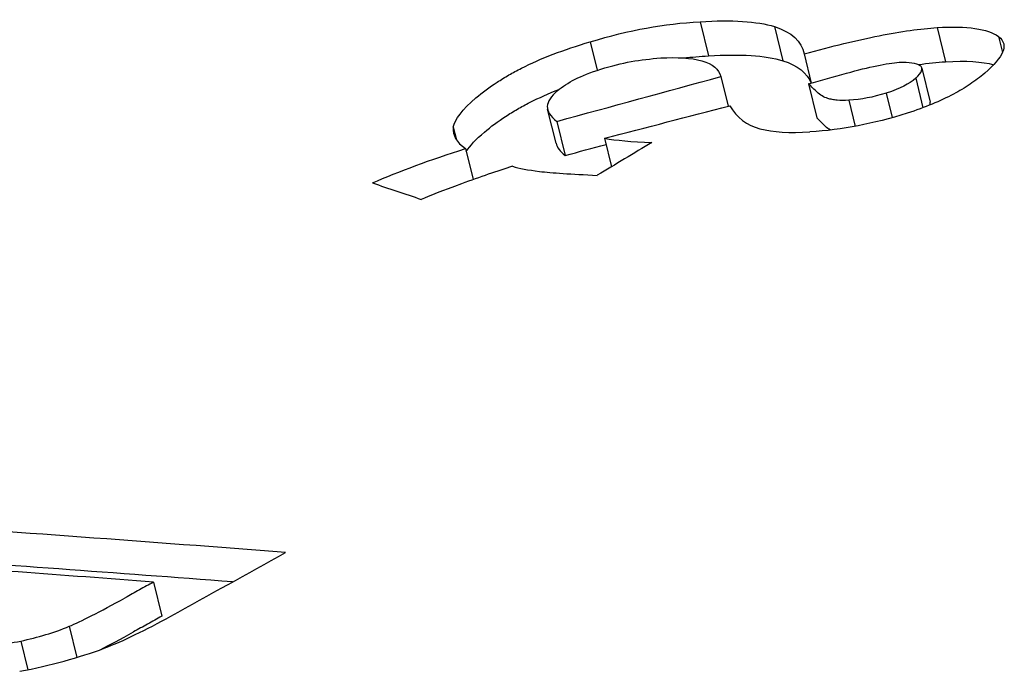
# Model space of a CAD drawing. Units: inches. Extents: x 2394 to 4170, y 815 to 1055.
# Drawn here: x 3022 to 3022, y 840 to 840 of the extents above; entities that cross this region are included whole.
import ezdxf

# ---------------------------------------------------------------- set-up
doc = ezdxf.new("R2010")
doc.units = ezdxf.units.IN
doc.header["$LTSCALE"] = 0.375
doc.header["$MEASUREMENT"] = 0
doc.layers.add('Visible Edges(ANSI)', color=7, linetype='Continuous', lineweight=25)

msp = doc.modelspace()

# ---------------------------------------------------------------- linework, layer by layer
at = {"layer": 'Visible Edges(ANSI)'}
for p, q in [((3022.205983, 839.974348), (3022.206433, 839.972522)), ((3022.209958, 839.974094), (3022.210405, 839.972268)), ((3022.218651, 839.974038), (3022.219094, 839.972212)), ((3022.200113, 839.973275), (3022.20049, 839.971754)), ((3022.221929, 839.973569), (3022.222139, 839.972699)), ((3022.21155, 839.972633), (3022.21193, 839.971071)), ((3022.217835, 839.971875), (3022.218276, 839.970049)), ((3022.20709, 839.971419), (3022.207478, 839.969836)), ((3022.211787, 839.971031), (3022.212231, 839.969205)), ((3022.217512, 839.971329), (3022.217892, 839.969753)), ((3022.215934, 839.970533), (3022.216251, 839.969221)), ((3022.213927, 839.97015), (3022.214264, 839.968755)), ((3022.198287, 839.967849), (3022.197836, 839.969675)), ((3022.198326, 839.969024), (3022.198775, 839.967198)), ((3022.1928, 839.968705), (3022.192965, 839.968037)), ((3022.200885, 839.96812), (3022.201258, 839.966599)), ((3022.193452, 839.967568), (3022.193861, 839.965909)), ((3022.17678, 839.944391), (3022.177221, 839.942565)), ((3022.172278, 839.942025), (3022.17268, 839.940361)), ((3022.169689, 839.941236), (3022.17006, 839.939704))]:
    msp.add_line(p, q, dxfattribs=at)
for centre, major_axis, ratio, start_param, end_param in [((3014.621048, 837.845699), (-7.596784, -2.126184), 0.005255, 3.130815, 3.145162), ((3021.879941, 840.014041), (-1.19758, -0.30284), 0.102935, 1.825446, 1.827204), ((3021.909639, 840.012507), (-1.178726, -0.294535), 0.094683, 1.794502, 1.802177), ((3027.155306, 840.566066), (-4.957486, -0.596361), 0.010985, 6.267109, 6.281018), ((3014.674049, 837.857906), (-7.544225, -2.112151), 0.005273, 3.137941, 3.141403), ((3022.415898, 839.960345), (-0.21808, 0.009507), 0.052306, 0.002398, 0.070547), ((3021.957994, 840.010383), (-1.153667, -0.279854), 0.084376, 1.762411, 1.768345), ((3022.256616, 840.035939), (-0.048296, -0.066909), 0.174405, 6.207288, 6.348531), ((3022.932628, 840.08654), (-0.739824, -0.118103), 0.034976, 6.27305, 6.319838), ((3022.425664, 840.105563), (-0.21816, -0.135883), 0.084648, 0.08221, 0.154046), ((3022.416326, 839.958514), (-0.218057, 0.009511), 0.052326, 0.015351, 0.070489), ((3022.393037, 839.996144), (-0.193201, -0.027513), 0.033713, 0.099571, 0.18807), ((3021.909907, 840.010663), (-1.17828, -0.294475), 0.094755, 1.794735, 1.796651), ((3022.418891, 839.99346), (-0.223643, -0.026346), 0.033442, 0.076161, 0.135019), ((3022.250107, 839.967181), (-0.053549, -0.000627), 0.022976, 0.177408, 0.385331), ((3023.09361, 839.992856), (1.04805, -0.068301), 0.159443, 3.680431, 3.68536), ((3023.041205, 836.391528), (1.86429, -3.350306), 0.647071, 2.735889, 2.743904), ((3023.038058, 836.38974), (1.858229, -3.351465), 0.647388, 2.738079, 2.744894), ((3018.414974, 839.993574), (-5.079884, -1.341364), 0.26556, 2.332224, 2.334011), ((3023.040508, 836.378069), (1.869344, -3.361357), 0.647172, 2.737597, 2.742883), ((3022.370688, 840.07356), (-0.19916, -0.131701), 0.01489, 0.077519, 0.184578), ((3025.379471, 843.389158), (-3.209557, -3.448515), 0.017467, 0.03589, 0.05344), ((3021.843169, 840.379822), (-0.33205, 0.436123), 0.150971, 3.070338, 3.101049), ((3022.37103, 840.071669), (-0.19906, -0.131636), 0.014886, 0.131049, 0.184612), ((3022.039686, 840.011839), (-0.135048, 0.067558), 0.162337, 2.865338, 2.936989), ((3021.818776, 840.146671), (-0.362538, 0.200221), 0.154171, 2.958449, 3.010162)]:
    msp.add_ellipse(centre, major_axis=major_axis, ratio=ratio, start_param=start_param, end_param=end_param, dxfattribs=at)
for points in [[(3022.200113, 839.973275), (3022.202229, 839.973914), (3022.204061, 839.974249), (3022.205983, 839.974348)], [(3022.205983, 839.974348), (3022.207693, 839.97446), (3022.209017, 839.974375), (3022.209958, 839.974094)], [(3022.218651, 839.974038), (3022.220255, 839.974134), (3022.221346, 839.973978), (3022.221929, 839.973569)], [(3022.209958, 839.974094), (3022.210877, 839.973799), (3022.211407, 839.973311), (3022.21155, 839.972633)], [(3022.21155, 839.972633), (3022.213032, 839.973041), (3022.214366, 839.973363), (3022.215555, 839.973601)], [(3022.215555, 839.973601), (3022.21673, 839.973832), (3022.217762, 839.973977), (3022.218651, 839.974038)], [(3022.206433, 839.972522), (3022.208142, 839.972634), (3022.209465, 839.97255), (3022.210405, 839.972268)], [(3022.200689, 839.971819), (3022.201847, 839.972173), (3022.202785, 839.972331), (3022.203885, 839.972412)], [(3022.203885, 839.972412), (3022.204759, 839.972465), (3022.205493, 839.972416), (3022.206085, 839.972263)], [(3022.205102, 839.972414), (3022.205544, 839.972463), (3022.205986, 839.972499), (3022.206433, 839.972522)], [(3022.206085, 839.972263), (3022.206665, 839.972094), (3022.207, 839.971812), (3022.20709, 839.971419)], [(3022.210405, 839.972268), (3022.211202, 839.972012), (3022.211705, 839.971612), (3022.211918, 839.971067)], [(3022.21381, 839.9716), (3022.215028, 839.971938), (3022.215967, 839.972132), (3022.216629, 839.972184)], [(3022.216629, 839.972184), (3022.217151, 839.972211), (3022.217522, 839.972153), (3022.217744, 839.972011)], [(3022.217659, 839.972058), (3022.218173, 839.972131), (3022.218651, 839.972182), (3022.219094, 839.972212)], [(3022.219094, 839.972212), (3022.220196, 839.972278), (3022.221056, 839.972225), (3022.221675, 839.972052)], [(3022.198356, 839.970657), (3022.198906, 839.971111), (3022.19956, 839.971457), (3022.200689, 839.971819)], [(3022.217512, 839.971329), (3022.217118, 839.971008), (3022.216721, 839.970789), (3022.215934, 839.970533)], [(3022.215934, 839.970533), (3022.215177, 839.970302), (3022.214647, 839.970203), (3022.213927, 839.97015)], [(3022.1928, 839.968705), (3022.192882, 839.96913), (3022.193283, 839.969653), (3022.194006, 839.970276)], [(3022.217045, 839.969459), (3022.215217, 839.96888), (3022.213615, 839.968574), (3022.211852, 839.968455)], [(3022.19349, 839.967414), (3022.193692, 839.967723), (3022.194015, 839.968068), (3022.194459, 839.96845)], [(3022.212949, 839.968556), (3022.212854, 839.968611), (3022.212765, 839.968676), (3022.212684, 839.968751)], [(3022.188476, 839.965731), (3022.189908, 839.966354), (3022.191569, 839.966966), (3022.193452, 839.967568)], [(3022.195963, 839.966621), (3022.195147, 839.966362), (3022.194238, 839.966049), (3022.193234, 839.965683)], [(3022.193234, 839.965683), (3022.192223, 839.96531), (3022.191508, 839.965033), (3022.191091, 839.964851)]]:
    msp.add_open_spline(points, degree=3, dxfattribs=at)
for points, knots in [([(3022.194006, 839.970276), (3022.194357, 839.970571), (3022.194736, 839.970851), (3022.195142, 839.971116), (3022.195345, 839.971249), (3022.195556, 839.971378), (3022.195773, 839.971503), (3022.195991, 839.971628), (3022.19619, 839.971736), (3022.196447, 839.971867), (3022.197473, 839.972388), (3022.198693, 839.972858), (3022.200113, 839.973275)], [0, 0, 0, 0, 0.249441, 0.249441, 0.249441, 0.37456, 0.37456, 0.37456, 0.5, 0.5, 0.5, 1, 1, 1, 1]), ([(3022.221929, 839.973569), (3022.222075, 839.973454), (3022.222174, 839.973319), (3022.222208, 839.973168), (3022.222242, 839.973021), (3022.222214, 839.972875), (3022.222148, 839.972721), (3022.222016, 839.972408), (3022.221701, 839.972033), (3022.221195, 839.971596)], [0, 0, 0, 0, 0.252594, 0.252594, 0.252594, 0.5, 0.5, 0.5, 1, 1, 1, 1]), ([(3022.221195, 839.971596), (3022.22095, 839.971389), (3022.220688, 839.971192), (3022.220409, 839.971006), (3022.22027, 839.970912), (3022.220126, 839.970822), (3022.219978, 839.970734), (3022.21983, 839.970645), (3022.219696, 839.970569), (3022.219522, 839.970477), (3022.21883, 839.970109), (3022.218006, 839.96977), (3022.217045, 839.969459)], [0, 0, 0, 0, 0.249432, 0.249432, 0.249432, 0.374548, 0.374548, 0.374548, 0.5, 0.5, 0.5, 1, 1, 1, 1]), ([(3022.212241, 839.970577), (3022.212165, 839.970652), (3022.212089, 839.970728), (3022.211938, 839.970879), (3022.211862, 839.970955), (3022.211787, 839.971031)], [-0.004740943, -0.004740943, -0.004740943, -0.004740943, -0.002370471, -0.002370471, 0, 0, 0, 0]), ([(3022.194459, 839.96845), (3022.194809, 839.968745), (3022.195188, 839.969025), (3022.195798, 839.969423), (3022.196009, 839.969552), (3022.196444, 839.969802), (3022.196642, 839.96991), (3022.197375, 839.970283), (3022.197891, 839.970512), (3022.198447, 839.970731)], [0, 0, 0, 0, 0.25, 0.25, 0.375, 0.375, 0.5, 0.5, 0.730506, 0.730506, 0.730506, 0.730506]), ([(3022.213927, 839.97015), (3022.213698, 839.970139), (3022.213492, 839.970141), (3022.213215, 839.970165), (3022.213128, 839.970177), (3022.212965, 839.970207), (3022.212874, 839.97023), (3022.212598, 839.970315), (3022.212405, 839.970425), (3022.212241, 839.970577)], [0, 0, 0, 0, 0.25, 0.25, 0.375, 0.375, 0.5, 0.5, 1, 1, 1, 1]), ([(3022.212684, 839.968751), (3022.212608, 839.968827), (3022.212532, 839.968902), (3022.212381, 839.969054), (3022.212306, 839.969129), (3022.212231, 839.969205)], [-0.004739447, -0.004739447, -0.004739447, -0.004739447, -0.002369723, -0.002369723, 0, 0, 0, 0]), ([(3022.203416, 839.967898), (3022.202929, 839.967605), (3022.202441, 839.967312), (3022.201466, 839.966725), (3022.200978, 839.966431), (3022.200491, 839.966138)], [-0.01199359, -0.01199359, -0.01199359, -0.01199359, -0.00599679, -0.00599679, 0, 0, 0, 0]), ([(3022.17678, 839.944391), (3022.176529, 839.944251), (3022.176277, 839.944111), (3022.175774, 839.943831), (3022.175522, 839.943692), (3022.175271, 839.943552)], [-0.005761001, -0.005761001, -0.005761001, -0.005761001, -0.002880501, -0.002880501, 0, 0, 0, 0]), ([(3022.177221, 839.942565), (3022.17697, 839.942425), (3022.176718, 839.942285), (3022.176215, 839.942006), (3022.175964, 839.941866), (3022.175712, 839.941726)], [-0.005760939, -0.005760939, -0.005760939, -0.005760939, -0.00288047, -0.00288047, 0, 0, 0, 0])]:
    msp.add_open_spline(points, degree=3, knots=knots, dxfattribs=at)

doc.saveas('drawing.dxf')
